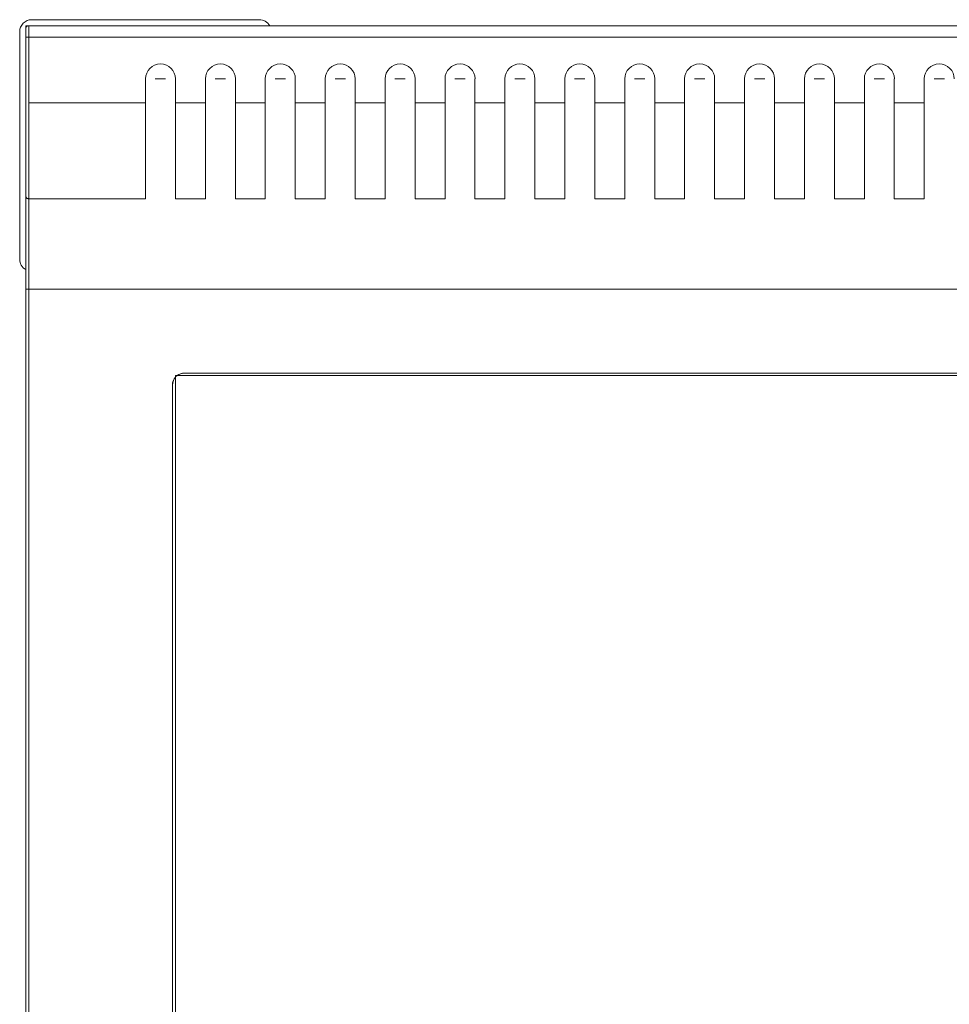
# Model space of a CAD drawing. Units: millimetres. Extents: x -66 to 503, y -235 to 808.
# Drawn here: x -2 to 153, y 577 to 741 of the extents above; entities that cross this region are included whole.
import ezdxf

# ---------------------------------------------------------------- set-up
doc = ezdxf.new("R2010")
doc.units = ezdxf.units.MM
doc.layers.add('plan', color=10, linetype='Continuous')

# ---------------------------------------------------------------- blocks, each defined once
blk = doc.blocks.new('A$C0aecf547')
at = {"linetype": 'Continuous', "lineweight": 0}
for p, q in [((1388.528032505371, 1741.400538837878), (1350.528032505479, 1741.400474603973)), ((1388.528032505371, 1741.400538837878), (1388.528035886175, 1741.400538837878)), ((1388.528035886175, 1741.400538837881), (1388.528049409102, 1741.400538837881)), ((1348.528035886217, 1739.400471223244), (1348.528100120122, 1701.400471223299)), ((1350.026536531649, 1740.400473758026), (1349.526989549712, 1740.400472913609)), ((1349.526989549712, 1740.400472913609), (1349.526990358925, 1739.921752314909)), ((1350.026536531649, 1740.400473758792), (1774.026536530438, 1740.40119047394)), ((1349.526555801822, 1727.500472913627), (1349.526537231023, 1738.486732628229)), ((1350.026536362613, 1738.500473758794), (1774.026536361401, 1738.501190473942)), ((1350.026536362613, 1738.500473758794), (1350.026554956638, 1727.500473758809)), ((1369.526548195118, 1731.500506720939), (1369.526594938227, 1731.500506720939)), ((1369.526548195118, 1731.500506720939), (1369.526554956582, 1727.500506720945)), ((1369.526594938227, 1731.500506720939), (1369.526628745545, 1711.500506720968)), ((1371.166377694024, 1731.500509492766), (1372.886820118153, 1731.500512400943)), ((1374.526548195104, 1731.500515172769), (1374.536469130609, 1731.500515189539)), ((1374.526548195104, 1731.500515172769), (1374.526554956567, 1727.500515172775)), ((1379.52654819509, 1731.500523624598), (1379.526554956553, 1727.500523624604)), ((1379.52654819509, 1731.500523624598), (1379.526594938198, 1731.500523624598)), ((1379.526594938198, 1731.500523624598), (1379.526628745517, 1711.500523624627)), ((1381.166377693995, 1731.500526396425), (1382.886820118125, 1731.500529304602)), ((1384.526548195075, 1731.500532076428), (1384.526554956539, 1727.500532076434)), ((1384.526548195075, 1731.500532076428), (1384.53646913058, 1731.500532093198)), ((1389.526548195061, 1731.500540528258), (1389.52659493817, 1731.500540528258)), ((1389.526548195061, 1731.500540528258), (1389.526554956525, 1727.500540528263)), ((1389.52659493817, 1731.500540528258), (1389.526628745488, 1711.500540528286)), ((1391.166377693967, 1731.500543300084), (1392.886820118096, 1731.500546208261)), ((1394.526548195047, 1731.500548980087), (1394.536469130552, 1731.500548996857)), ((1394.526548195047, 1731.500548980087), (1394.52655495651, 1727.500548980093)), ((1399.526548195033, 1731.500557431917), (1399.526554956496, 1727.500557431923)), ((1399.526548195033, 1731.500557431917), (1399.526594938141, 1731.500557431917)), ((1399.526594938141, 1731.500557431917), (1399.52662874546, 1711.500557431945)), ((1401.166377693938, 1731.500560203743), (1402.886820118067, 1731.50056311192)), ((1404.526548195018, 1731.500565883746), (1404.526554956482, 1727.500565883752)), ((1404.526548195018, 1731.500565883746), (1404.536469130523, 1731.500565900516)), ((1409.526548195004, 1731.500574335576), (1409.526594938113, 1731.500574335576)), ((1409.526548195004, 1731.500574335576), (1409.526554956467, 1727.500574335581)), ((1409.526594938113, 1731.500574335576), (1409.526628745431, 1711.500574335605)), ((1411.166377693909, 1731.500577107402), (1412.886820118039, 1731.50058001558)), ((1414.52654819499, 1731.500582787406), (1414.536469130495, 1731.500582804176)), ((1414.52654819499, 1731.500582787406), (1414.526554956453, 1727.500582787411)), ((1419.526548194975, 1731.500591239235), (1419.526594938084, 1731.500591239235)), ((1419.526548194975, 1731.500591239235), (1419.526554956439, 1727.500591239241)), ((1419.526594938084, 1731.500591239235), (1419.526628745402, 1711.500591239264)), ((1421.166377693881, 1731.500594011061), (1422.88682011801, 1731.500596919238)), ((1424.526548194961, 1731.500599691065), (1424.526554956425, 1727.50059969107)), ((1424.526548194961, 1731.500599691065), (1424.536469130466, 1731.500599707835)), ((1429.526548194947, 1731.500608142894), (1429.526594938055, 1731.500608142894)), ((1429.526548194947, 1731.500608142894), (1429.52655495641, 1727.5006081429)), ((1429.526594938055, 1731.500608142894), (1429.526628745374, 1711.500608142923)), ((1431.166377693852, 1731.50061091472), (1432.886820117982, 1731.500613822898)), ((1434.526548194933, 1731.500616594724), (1434.526554956396, 1727.50061659473)), ((1434.526548194933, 1731.500616594724), (1434.536469130437, 1731.500616611494)), ((1439.526548194918, 1731.500625046554), (1439.526594938027, 1731.500625046554)), ((1439.526548194918, 1731.500625046554), (1439.526554956382, 1727.500625046559)), ((1439.526594938027, 1731.500625046554), (1439.526628745345, 1711.500625046582)), ((1441.166377693824, 1731.50062781838), (1442.886820117953, 1731.500630726557)), ((1444.526548194904, 1731.500633498383), (1444.536469130409, 1731.500633515153)), ((1444.526548194904, 1731.500633498383), (1444.526554956368, 1727.500633498389)), ((1449.52654819489, 1731.500641950213), (1449.526594937998, 1731.500641950213)), ((1449.52654819489, 1731.500641950212), (1449.526554956353, 1727.500641950218)), ((1449.526594937998, 1731.500641950212), (1449.526628745317, 1711.500641950241)), ((1451.166377693795, 1731.500644722039), (1452.886820117925, 1731.500647630216)), ((1454.526548194875, 1731.500650402042), (1454.526554956339, 1727.500650402048)), ((1454.526548194875, 1731.500650402042), (1454.53646913038, 1731.500650418812)), ((1459.526548194861, 1731.500658853872), (1459.52659493797, 1731.500658853872)), ((1459.526548194861, 1731.500658853872), (1459.526554956325, 1727.500658853877)), ((1459.52659493797, 1731.500658853872), (1459.526628745288, 1711.5006588539)), ((1461.166377693767, 1731.500661625698), (1462.886820117896, 1731.500664533875)), ((1464.526548194847, 1731.500667305701), (1464.536469130352, 1731.500667322471)), ((1464.526548194847, 1731.500667305701), (1464.52655495631, 1727.500667305707)), ((1469.526548194832, 1731.500675757531), (1469.526594937941, 1731.500675757531)), ((1469.526548194832, 1731.500675757531), (1469.526554956296, 1727.500675757537)), ((1469.526594937941, 1731.500675757531), (1469.52662874526, 1711.50067575756)), ((1471.166377693738, 1731.500678529357), (1472.886820117868, 1731.500681437534)), ((1474.526548194818, 1731.50068420936), (1474.536469130323, 1731.50068422613)), ((1474.526548194818, 1731.50068420936), (1474.526554956282, 1727.500684209366)), ((1479.526548194804, 1731.50069266119), (1479.526594937912, 1731.50069266119)), ((1479.526548194804, 1731.50069266119), (1479.526554956267, 1727.500692661196)), ((1479.526594937912, 1731.50069266119), (1479.526628745231, 1711.500692661219)), ((1481.16637769371, 1731.500695433017), (1482.886820117839, 1731.500698341194)), ((1484.526548194789, 1731.50070111302), (1484.526554956253, 1727.500701113025)), ((1484.526548194789, 1731.50070111302), (1484.536469130295, 1731.50070112979)), ((1489.526548194775, 1731.500709564849), (1489.526594937884, 1731.500709564849)), ((1489.526548194775, 1731.500709564849), (1489.526554956239, 1727.500709564855)), ((1489.526594937884, 1731.500709564849), (1489.526628745202, 1711.500709564878)), ((1491.166377693681, 1731.500712336675), (1492.88682011781, 1731.500715244853)), ((1494.526548194761, 1731.500718016679), (1494.536469130266, 1731.500718033449)), ((1494.526548194761, 1731.500718016679), (1494.526554956225, 1727.500718016684)), ((1499.526548194747, 1731.500726468509), (1499.526594937855, 1731.500726468509)), ((1499.526548194747, 1731.500726468508), (1499.52655495621, 1727.500726468514)), ((1499.526594937855, 1731.500726468508), (1499.526628745174, 1711.500726468537)), ((1501.166377693653, 1731.500729240335), (1502.886820117782, 1731.500732148512)), ((1350.026554956638, 1727.50047375881), (1369.526554956582, 1727.500506720945)), ((1374.526554956567, 1727.500515172775), (1379.526554956553, 1727.500523624604)), ((1384.526554956539, 1727.500532076434), (1389.526554956525, 1727.500540528263)), ((1394.52655495651, 1727.500548980093), (1399.526554956496, 1727.500557431923)), ((1404.526554956482, 1727.500565883752), (1409.526554956467, 1727.500574335581)), ((1414.526554956453, 1727.500582787411), (1419.526554956439, 1727.500591239241)), ((1424.526554956425, 1727.50059969107), (1429.52655495641, 1727.5006081429)), ((1434.526554956396, 1727.500616594729), (1439.526554956382, 1727.500625046559)), ((1444.526554956368, 1727.500633498389), (1449.526554956353, 1727.500641950218)), ((1454.526554956339, 1727.500650402048), (1459.526554956325, 1727.500658853877)), ((1464.52655495631, 1727.500667305707), (1469.526554956296, 1727.500675757537)), ((1474.526554956282, 1727.500684209366), (1479.526554956268, 1727.500692661196)), ((1484.526554956253, 1727.500701113025), (1489.526554956239, 1727.500709564855)), ((1494.526554956225, 1727.500718016684), (1499.52655495621, 1727.500726468514)), ((1350.026609048347, 1711.500473758832), (1369.526609048291, 1711.500506720968)), ((1369.526609048291, 1711.500506720968), (1369.526628745545, 1711.500506720968)), ((1374.526609048277, 1711.500515172797), (1379.526609048263, 1711.500523624627)), ((1379.526609048263, 1711.500523624627), (1379.526628745517, 1711.500523624627)), ((1384.526609048248, 1711.500532076457), (1389.526609048234, 1711.500540528286)), ((1389.526609048234, 1711.500540528286), (1389.526628745488, 1711.500540528286)), ((1394.52660904822, 1711.500548980116), (1399.526609048206, 1711.500557431945)), ((1399.526609048206, 1711.500557431945), (1399.526628745459, 1711.500557431945)), ((1404.526609048191, 1711.500565883775), (1409.526609048177, 1711.500574335605)), ((1409.526609048177, 1711.500574335605), (1409.526628745431, 1711.500574335605)), ((1414.526609048163, 1711.500582787434), (1419.526609048148, 1711.500591239264)), ((1419.526609048148, 1711.500591239264), (1419.526628745402, 1711.500591239264)), ((1424.526609048134, 1711.500599691093), (1429.52660904812, 1711.500608142923)), ((1429.52660904812, 1711.500608142923), (1429.526628745374, 1711.500608142923)), ((1434.526609048105, 1711.500616594753), (1439.526609048091, 1711.500625046582)), ((1439.526609048091, 1711.500625046582), (1439.526628745345, 1711.500625046582)), ((1444.526609048077, 1711.500633498412), (1449.526609048062, 1711.500641950241)), ((1449.526609048062, 1711.500641950241), (1449.526628745317, 1711.500641950241)), ((1454.526609048048, 1711.500650402071), (1459.526609048034, 1711.5006588539)), ((1459.526609048034, 1711.5006588539), (1459.526628745288, 1711.5006588539)), ((1464.52660904802, 1711.50066730573), (1469.526609048005, 1711.50067575756)), ((1469.526609048005, 1711.50067575756), (1469.52662874526, 1711.50067575756)), ((1474.526609047991, 1711.500684209389), (1479.526609047977, 1711.500692661219)), ((1479.526609047977, 1711.500692661219), (1479.526628745231, 1711.500692661219)), ((1484.526609047962, 1711.500701113048), (1489.526609047948, 1711.500709564878)), ((1489.526609047948, 1711.500709564878), (1489.526628745202, 1711.500709564878)), ((1494.526609047934, 1711.500718016708), (1499.52660904792, 1711.500726468537)), ((1499.52660904792, 1711.500726468537), (1499.526628745174, 1711.500726468537)), ((1349.528144745783, 857.5004729148695), (1349.526726697816, 1696.400472867883)), ((1350.026725852632, 1696.400473758854), (1774.02672585142, 1696.401190474003)), ((1350.026725852632, 1696.400473758854), (1350.028143900599, 857.5004737600525)), ((1749.526750192759, 1682.001149060058), (1374.526750193831, 1682.00051517284)), ((1374.526750193831, 1682.00051517284), (1374.528085582905, 892.0005151739683)), ((1748.026749516617, 1682.401146524509), (1376.02674951768, 1682.400517708388)), ((1374.026752898418, 1680.400514327659), (1374.028085582907, 892.0005143287854)), ((1374.026764730979, 1680.400514327659), (1374.026752898418, 1680.400514327659)), ((1374.026764730979, 1680.400514327659), (1374.028097415468, 892.0005143287854))]:
    blk.add_line(p, q, dxfattribs=at)
for centre, radius, start, end in [((1350.026537376832, 1739.900473758792), 0.4999999999999448, 90.00009685083387, 180.0000968508339), ((1350.026608203164, 1712.000473758832), 0.4999999999999432, 180.0000968508339, 270.0000968508339), ((1350.026674127435, 1712.000473758832), 0.4999999999999432, 180.0000968508339, 270.0000968508339)]:
    blk.add_arc(centre, radius, start, end, dxfattribs=at)
for centre, major_axis, ratio, start_param, end_param in [((1350.528035886211, 1739.400474603976), (-3.380731819953311e-06, 1.999999999997143), 0.9999999999985713, 0, 1.57079632679491), ((1388.528035886103, 1739.400538837881), (-5.183164767208481e-05, 1.999999999328354), 0.9999999999985713, -1.047221775193135, -2.422545791636033e-05), ((1388.52804940903, 1739.400538837881), (-5.183167407507572e-05, 1.999999999328377), 0.9999999999985714, -1.047221775193146, -2.591571487053912e-05), ((1350.026539916829, 1738.397842179847), (-3.385180164289301e-06, 2.002631578944795), 1.690365916207512e-06, 1.604022369763652e-12, 1.519525509753141), ((1372.031508662863, 1731.500510955239), (-4.234299796768576e-06, 2.504960467748925), 0.9999999999985713, -1.570796326794892, 1.570796326794901), ((1372.031559373841, 1731.500510955239), (-5.070969842591517e-05, 2.504960467239229), 0.9999999999985711, -8.881784197001252e-16, 1.570777773448752), ((1382.031508662835, 1731.500527858898), (-4.234299798544934e-06, 2.504960467748925), 0.9999999999985713, -1.570796326794893, 1.5707963267949), ((1382.031559373812, 1731.500527858898), (-5.07096984365733e-05, 2.504960467239229), 0.9999999999985711, -8.881784197001252e-16, 1.570777773448748), ((1392.031508662806, 1731.500544762557), (-4.23429980032129e-06, 2.504960467748925), 0.9999999999985713, -1.570796326794893, 1.5707963267949), ((1392.031559373784, 1731.500544762557), (-5.070969842946788e-05, 2.504960467239223), 0.9999999999985711, -8.881784197001252e-16, 1.570777773448754), ((1402.031508662778, 1731.500561666217), (-4.23429980032129e-06, 2.504960467748925), 0.9999999999985713, -1.570796326794893, 1.5707963267949), ((1402.031559373755, 1731.500561666217), (-5.070969842946788e-05, 2.504960467239223), 0.9999999999985711, -8.881784197001252e-16, 1.570777773448754), ((1412.031508662749, 1731.500578569876), (-4.23429980209766e-06, 2.504960467748933), 0.9999999999985713, -1.570796326794894, 1.570796326794899), ((1412.031559373727, 1731.500578569876), (-5.070969842946789e-05, 2.504960467239233), 0.9999999999985715, -8.881784197001252e-16, 1.570777773448749), ((1422.031508662721, 1731.500595473535), (-4.234299803874016e-06, 2.504960467748933), 0.9999999999985713, -1.570796326794895, 1.570796326794898), ((1422.031559373698, 1731.500595473535), (-5.070969842946789e-05, 2.504960467239233), 0.9999999999985715, -8.881784197001252e-16, 1.570777773448749), ((1432.031508662692, 1731.500612377194), (-4.234299803874016e-06, 2.504960467748933), 0.9999999999985713, -1.570796326794895, 1.570796326794898), ((1432.03155937367, 1731.500612377194), (-5.070969842946789e-05, 2.504960467239233), 0.9999999999985715, -8.881784197001252e-16, 1.570777773448749), ((1442.031508662664, 1731.500629280853), (-4.234299803874016e-06, 2.504960467748933), 0.9999999999985713, -1.570796326794895, 1.570796326794898), ((1442.031559373641, 1731.500629280853), (-5.070969842946789e-05, 2.504960467239233), 0.9999999999985715, -8.881784197001252e-16, 1.570777773448749), ((1452.031508662635, 1731.500646184512), (-4.234299803874016e-06, 2.504960467748933), 0.9999999999985713, -1.570796326794895, 1.570796326794898), ((1452.031559373612, 1731.500646184512), (-5.070969842946789e-05, 2.504960467239233), 0.9999999999985715, -8.881784197001252e-16, 1.570777773448749), ((1462.031508662606, 1731.500663088171), (-4.234299803874016e-06, 2.504960467748933), 0.9999999999985713, -1.570796326794895, 1.570796326794898), ((1462.031559373584, 1731.500663088172), (-5.070969840104616e-05, 2.504960467239219), 0.9999999999985715, -8.881784197001252e-16, 1.570777773448766), ((1472.031508662578, 1731.500679991831), (-4.234299803874016e-06, 2.504960467748933), 0.9999999999985713, -1.570796326794895, 1.570796326794898), ((1472.031559373555, 1731.500679991831), (-5.070969842946789e-05, 2.504960467239233), 0.9999999999985715, -8.881784197001252e-16, 1.570777773448749), ((1482.031508662549, 1731.50069689549), (-4.234299789663162e-06, 2.504960467748933), 0.9999999999985713, -1.570796326794889, 1.570796326794904), ((1482.031559373527, 1731.50069689549), (-5.070969838683533e-05, 2.504960467239236), 0.9999999999985711, 4.992756759104959e-15, 1.570777773448771), ((1492.031508662521, 1731.500713799149), (-4.234299789663162e-06, 2.504960467748933), 0.9999999999985713, -1.570796326794889, 1.570796326794904), ((1492.031559373498, 1731.500713799149), (-5.070969841525702e-05, 2.504960467239222), 0.9999999999985715, 4.9926485535877e-15, 1.570777773448765), ((1502.031508662492, 1731.500730702808), (-4.234299789663162e-06, 2.504960467748933), 0.9999999999985713, -1.570796326794889, 1.570796326794904), ((1502.031559373469, 1731.500730702808), (-5.070969841525702e-05, 2.504960467239222), 0.9999999999985715, 4.9926485535877e-15, 1.570777773448765), ((1350.026582002492, 1727.50047375881), (2.704585466343756e-05, -15.99999999997714), 1.690365916207512e-06, -1.570796326797754, -2.858158154595003e-12), ((1369.526582002436, 1727.500506720945), (2.704585466343718e-05, -15.99999999997692), 1.690365916207512e-06, -1.570796326797761, -2.848832281188152e-12), ((1379.526582002408, 1727.500523624604), (2.704585466343718e-05, -15.99999999997692), 1.690365916207512e-06, -1.570796326797761, -2.848832281188152e-12), ((1389.526582002379, 1727.500540528263), (2.704585466343718e-05, -15.99999999997692), 1.690365916207512e-06, -1.570796326797761, -2.848832281188152e-12), ((1399.526582002351, 1727.500557431922), (2.704585466343718e-05, -15.99999999997692), 1.690365916207512e-06, -1.570796326797761, -2.848832281188152e-12), ((1409.526582002322, 1727.500574335581), (2.704585466343718e-05, -15.99999999997692), 1.690365916207512e-06, -1.570796326797761, -2.848832281188152e-12), ((1419.526582002293, 1727.500591239241), (2.704585466343718e-05, -15.99999999997692), 1.690365916207512e-06, -1.570796326797761, -2.848832281188152e-12), ((1429.526582002265, 1727.5006081429), (2.704585466343718e-05, -15.99999999997692), 1.690365916207512e-06, -1.570796326797761, -2.848832281188152e-12), ((1439.526582002236, 1727.500625046559), (2.704585466343718e-05, -15.99999999997692), 1.690365916207512e-06, -1.570796326797761, -2.848832281188152e-12), ((1449.526582002208, 1727.500641950218), (2.704585466343718e-05, -15.99999999997692), 1.690365916207512e-06, -1.570796326797761, -2.848832281188152e-12), ((1459.526582002179, 1727.500658853877), (2.704585466343718e-05, -15.99999999997692), 1.690365916207512e-06, -1.570796326797761, -2.848832281188152e-12), ((1469.526582002151, 1727.500675757537), (2.704585466343718e-05, -15.99999999997692), 1.690365916207512e-06, -1.570796326797761, -2.848832281188152e-12), ((1479.526582002122, 1727.500692661195), (2.704585466343718e-05, -15.99999999997692), 1.690365916207512e-06, -1.570796326797761, -2.848832281188152e-12), ((1489.526582002094, 1727.500709564855), (2.704585466343718e-05, -15.99999999997692), 1.690365916207512e-06, -1.570796326797761, -2.848832281188152e-12), ((1499.526582002065, 1727.500726468514), (2.704585466343718e-05, -15.99999999997692), 1.690365916207512e-06, -1.570796326797761, -2.848832281188152e-12), ((1349.526700328668, 1696.500141787843), (-2.620123142901847e-05, 15.50033112580563), 1.690365916207512e-06, -1.577226488858795, -0.03247221450550475), ((1350.528100120116, 1701.40047460403), (3.380731818709175e-06, -1.999999999997139), 0.9999999999985713, -1.570796326794872, -0.5243971042846389), ((1376.026764730974, 1680.400517708391), (-3.416132133726713e-06, -1.999999999997047), 0.9999999999985714, -2.293518231555172, -1.570792928362922), ((1376.026764730974, 1680.400517708391), (-3.38073181515642e-06, 1.999999999997115), 0.9999999999985713, 1.085944942776023e-16, 0.6435011087764265)]:
    blk.add_ellipse(centre, major_axis=major_axis, ratio=ratio, start_param=start_param, end_param=end_param, dxfattribs=at)
at = {"linetype": 'Continuous', "lineweight": 0, "extrusion": (1.778700171612722e-30, -4.268272155618927e-22, -1)}
for centre, start_param, end_param in [((1374.526582002422, 1727.500515172774), 6.709428940897247e-11, 1.570796326862007), ((1384.526582002394, 1727.500532076434), -6.426503773582226e-11, 1.570796326730648), ((1394.526582002365, 1727.500548980093), -6.426503773582226e-11, 1.570796326730648), ((1404.526582002336, 1727.500565883752), -6.426503773582226e-11, 1.570796326730648), ((1414.526582002308, 1727.500582787411), -6.426503773582226e-11, 1.570796326730648), ((1424.526582002279, 1727.50059969107), -6.426503773582226e-11, 1.570796326730648), ((1434.526582002251, 1727.500616594729), -6.426503773582226e-11, 1.570796326730648), ((1444.526582002222, 1727.500633498388), -6.426503773582226e-11, 1.570796326730648), ((1454.526582002194, 1727.500650402048), -6.426503773582226e-11, 1.570796326730648), ((1464.526582002165, 1727.500667305707), -6.426503773582226e-11, 1.570796326730648), ((1474.526582002136, 1727.500684209366), -6.426503773582226e-11, 1.570796326730648), ((1484.526582002108, 1727.500701113025), -6.426503773582226e-11, 1.570796326730648), ((1494.526582002079, 1727.500718016684), -6.426503773582226e-11, 1.570796326730648)]:
    blk.add_ellipse(centre, major_axis=(2.704585466343718e-05, -15.99999999997691), ratio=1.690365916207512e-06, start_param=start_param, end_param=end_param, dxfattribs=at)
at = {"linetype": 'Continuous', "lineweight": 0, "extrusion": (-1.929190662552689e-30, -4.268269752530649e-22, -1)}
blk.add_ellipse((1350.026700328666, 1696.500142633026), major_axis=(-2.535604847078639e-05, 15.00033112580654), ratio=1.690365916207512e-06, start_param=1.063632966144363e-12, end_param=1.577440820622454, dxfattribs=at)
at = {"linetype": 'Continuous', "lineweight": 0, "extrusion": (2.525058155331497e-16, 1.051805741327635e-29, -1)}
blk.add_ellipse((1376.026752898412, 1680.400517708391), major_axis=(-3.380731847130879e-06, 1.999999999997136), ratio=0.9999999999985713, start_param=-1.570796326794907, end_param=0, dxfattribs=at)
at = {"linetype": 'Continuous', "lineweight": 0}
for points, knots in [([(1349.526537231022, 1738.486732653218), (1349.526536973179, 1738.648878551216), (1349.526536760335, 1738.811514086959), (1349.52653646031, 1739.109884654809), (1349.526536367146, 1739.249769270299), (1349.526536305666, 1739.492856742549), (1349.526536336671, 1739.599060458127), (1349.526536517552, 1739.764832701859), (1349.526536669675, 1739.82646514839), (1349.526536972376, 1739.879956183724), (1349.52653708554, 1739.891609766089), (1349.526537241378, 1739.898361207163), (1349.526537273319, 1739.899324641855), (1349.526537319525, 1739.900119749586), (1349.526537331712, 1739.900279903177), (1349.526537358777, 1739.900495892892), (1349.526536953855, 1739.90015077327), (1349.526537584473, 1739.900936440306), (1349.526537629825, 1739.901018753132), (1349.5265380156, 1739.901275460337), (1349.526538113617, 1739.901335794424), (1349.526538380384, 1739.901478609472), (1349.526538551778, 1739.901562170165), (1349.526539220991, 1739.901845218011), (1349.526539897899, 1739.902079782961), (1349.526544333596, 1739.903281097036), (1349.52655129693, 1739.904342790453), (1349.526639740925, 1739.913379561553), (1349.526911625751, 1739.921414043385), (1349.52859838057, 1739.950496420838), (1349.531162615971, 1739.971532593819), (1349.544932967607, 1740.045253630537), (1349.563743729641, 1740.097263134603), (1349.615908480513, 1740.190648157977), (1349.649681908142, 1740.233335934705), (1349.727985437148, 1740.30505638323), (1349.773496229442, 1740.334974090683), (1349.870411424673, 1740.378432897041), (1349.923021955623, 1740.39251522894), (1349.992683145522, 1740.399613054104), (1350.009620707651, 1740.400473730198), (1350.026536531649, 1740.400473758792)], [0, 0, 0, 0, 0.4872910920143837, 0.4872910920143837, 0.9657796608734259, 0.9657796608734259, 1.444584529860523, 1.444584529860523, 1.923379288191356, 1.923379288191356, 2.160463792356238, 2.160463792356238, 2.220373396740297, 2.220373396740297, 2.242835611895387, 2.242835611895387, 2.259682977275604, 2.259682977275604, 2.261194194798753, 2.261194194798753, 2.261571258407198, 2.261571258407198, 2.261949353490229, 2.261949353490229, 2.262717588058651, 2.262717588058651, 2.265794871417314, 2.265794871417314, 2.28986728017731, 2.28986728017731, 2.353188726547351, 2.353188726547351, 2.51485555920472, 2.51485555920472, 2.674089512559613, 2.674089512559613, 2.833410716959359, 2.833410716959359, 2.992728816875327, 2.992728816875327, 3.043476288870888, 3.043476288870888, 3.043476288870888, 3.043476288870888]), ([(1350.026536362613, 1738.500473758794), (1349.894444414352, 1738.50047353551), (1349.765281368446, 1738.499104274067), (1349.673048291094, 1738.496648524153), (1349.580815213743, 1738.494192774238), (1349.526537004473, 1738.490574878725), (1349.526537231023, 1738.486732628229)], [0, 0, 0, 0, 0.0003906506230307935, 0.0003906506230307935, 0.0003906506230307935, 0.000781301246061587, 0.000781301246061587, 0.000781301246061587, 0.000781301246061587]), ([(1350.026609048347, 1711.500473758832), (1349.972560443872, 1711.50047366747), (1349.917815518379, 1711.509469274757), (1349.816327318722, 1711.543747790323), (1349.768193664147, 1711.569151852722), (1349.683379008306, 1711.633031107165), (1349.645650064058, 1711.672310265029), (1349.585216672095, 1711.759654809962), (1349.561759683267, 1711.808807115334), (1349.539414938306, 1711.884999995212), (1349.533995003037, 1711.910898675919), (1349.528968928019, 1711.950158441015), (1349.52780657205, 1711.963415432504), (1349.526937594503, 1711.98165646871), (1349.526774428865, 1711.986676914272), (1349.526669188132, 1711.992599702644), (1349.526654396172, 1711.993610138462), (1349.526635646711, 1711.99519726264), (1349.526629650324, 1711.995811840762), (1349.526620796739, 1711.996883945202), (1349.526617877496, 1711.997343657571), (1349.526612072979, 1711.998385864111), (1349.526611235512, 1711.998714361957), (1349.52660908427, 1711.999420591806), (1349.526609004525, 1711.999562692826), (1349.526608283681, 1712.000018908706), (1349.526608326554, 1712.000078965747), (1349.526608094819, 1712.000403275175), (1349.526608098567, 1712.000488676038), (1349.526607931142, 1712.001106017465), (1349.526607835317, 1712.0018327002), (1349.526607415281, 1712.006220615047), (1349.526607098877, 1712.012663698494), (1349.526605807268, 1712.051216958157), (1349.526604791343, 1712.108942270208), (1349.526601454417, 1712.381146678248), (1349.526598966884, 1712.70295913266), (1349.526593782052, 1713.591463327564), (1349.526591052398, 1714.162948056927), (1349.526585518789, 1715.518123811639), (1349.526582679443, 1716.31048802762), (1349.526577073693, 1718.063927645199), (1349.526574271438, 1719.03621723067), (1349.526568883265, 1721.097303419451), (1349.526566262888, 1722.199281885856), (1349.52656137069, 1724.461521704161), (1349.526559067582, 1725.636251425432), (1349.526556589457, 1727.039655760004), (1349.526556191248, 1727.27009295428), (1349.526555801821, 1727.500472913627)], [0, 0, 0, 0, 0.1621458136482361, 0.1621458136482361, 0.3213624776530239, 0.3213624776530239, 0.4806842973947164, 0.4806842973947164, 0.6400023718972297, 0.6400023718972297, 0.7188896877337941, 0.7188896877337941, 0.7587435364987763, 0.7587435364987763, 0.7736895272677559, 0.7736895272677559, 0.7767580403954426, 0.7767580403954426, 0.778776066807306, 0.778776066807306, 0.7808148055537159, 0.7808148055537159, 0.7849146912880076, 0.7849146912880076, 0.7929425662379646, 0.7929425662379646, 0.8131024253555954, 0.8131024253555954, 0.8735630203393978, 0.8735630203393978, 1.054945516181115, 1.054945516181115, 1.599169148617365, 1.599169148617365, 3.233864872554169, 3.233864872554169, 6.769634645209893, 6.769634645209893, 10.29280090237324, 10.29280090237324, 13.8160662120158, 13.8160662120158, 17.33932937717598, 17.33932937717598, 20.86259223558785, 20.86259223558785, 24.38585497940171, 24.38585497940171, 25.07699485744324, 25.07699485744324, 25.07699485744324, 25.07699485744324]), ([(1349.526726697834, 1696.400472840789), (1349.526724716713, 1697.580065082323), (1349.526722490735, 1698.768144618439), (1349.526717731999, 1701.06418360473), (1349.526715170233, 1702.187160742033), (1349.526709867851, 1704.301981422767), (1349.526707093316, 1705.307344991378), (1349.526701510634, 1707.136766233206), (1349.526698666784, 1707.972523972881), (1349.526693092352, 1709.421982468476), (1349.526690326119, 1710.044953211177), (1349.526685047955, 1711.039559100787), (1349.526682502265, 1711.41755547284), (1349.526679104226, 1711.769948189349), (1349.526678093662, 1711.852590598625), (1349.526676618219, 1711.938450373294), (1349.526676123207, 1711.960793755558), (1349.526675421221, 1711.982900387172), (1349.526675204881, 1711.988331095383), (1349.526674991223, 1711.992301604228)], [0, 0, 0, 0, 3.538849884744432, 3.538849884744432, 7.062011687291133, 7.062011687291133, 10.58531277450283, 10.58531277450283, 14.10861253686749, 14.10861253686749, 17.63191207153222, 17.63191207153222, 21.15521081274275, 21.15521081274275, 22.71659393144921, 22.71659393144921, 23.5303043946318, 23.5303043946318, 23.89835938015819, 23.89835938015819, 23.89835938015819, 23.89835938015819]), ([(1349.526726697854, 1696.40047287933), (1349.5267250779, 1696.400760910268), (1349.580612337808, 1696.401059147487), (1349.673172751994, 1696.401123317617), (1349.765733166179, 1696.401187487746), (1349.895827938036, 1696.401009368848), (1350.026725852632, 1696.400473758854)], [0, 0, 0, 0, 0.5, 0.5, 0.5, 1, 1, 1, 1])]:
    blk.add_open_spline(points, degree=3, knots=knots, dxfattribs=at)

msp = doc.modelspace()

# ---------------------------------------------------------------- block references
at = {"layer": 'plan'}
msp.add_blockref('A$C0aecf547', (-1350.530408354228, -1000.409095201598, 25.52415248750302), dxfattribs=at)

doc.saveas('drawing.dxf')
